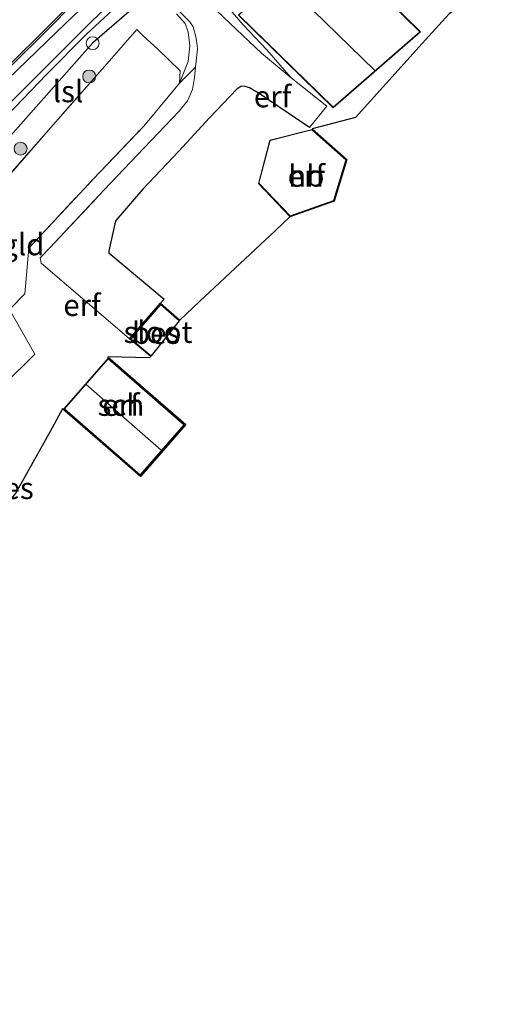
# Model space of a CAD drawing. Units: metres. Extents: x 109991 to 120006, y 445901 to 448554.
# Drawn here: x 114048 to 114105, y 446398 to 446512 of the extents above; entities that cross this region are included whole.
import ezdxf
from ezdxf.enums import TextEntityAlignment as Align

# ---------------------------------------------------------------- set-up
doc = ezdxf.new("R2010")
doc.units = ezdxf.units.M
doc.linetypes.add('IE-TERREINAFSCHEIDING', pattern=[10, 8, -2])
doc.layers.get('0').update_dxf_attribs({"lineweight": 25})
for name, color, linetype, lineweight in [('B-ME-GR-BOOM-S-B1', 93, 'Continuous', 18), ('B-ME-GW-KRUINLIJN-L-B1', 93, 'Continuous', 18), ('B-ME-GW-TEENLIJN-L-B1', 93, 'Continuous', 18), ('B-ME-IE-GRASLAND-GV-B6', 93, 'Continuous', 18), ('B-ME-IE-GRONDWERKLIJN-GROND_INGERICHT-GV-B6', 253, 'Continuous', 18), ('B-ME-IE-INRICHTINGSELEMENT-S-B1', 253, 'Continuous', 18), ('B-ME-IE-TERREINAFSCHEIDING-RASTERHEKWERK-L-B1', 8, 'IE-TERREINAFSCHEIDING', 18), ('B-ME-KG-KADASTRAAL-DAKRAND-L-B1', 13, 'Continuous', 18), ('B-ME-KG-KADASTRAAL-NOKLIJN-L-B1', 13, 'Continuous', 18), ('B-ME-OG-BEBOUWING-GV-B6', 173, 'Continuous', 18), ('B-ME-OG-WATER-GV-B6', 153, 'Continuous', 18), ('B-ME-VH-VERH_SOORT-BITUMEN-GV-B6', 8, 'IE-TERREINAFSCHEIDING-NATUURLIJK-HOUTWAL', 18), ('B-ME-VW-MARKERING-STREEP-015-L-B1', 7, 'Continuous', 18)]:
    doc.layers.add(name, color=color, linetype=linetype, lineweight=lineweight)
for name, color, linetype in [('B-ME-IE-TERREINAFSCHEIDING-HAAG-L-B1', 10, 'Continuous'), ('B-ME-IE-TERREINAFSCHEIDING-HAAGRASTER-L-B1', 10, 'Continuous'), ('B-ME-KG-KADASTRAAL-OPNAMEDTMGRENS-L-B1', 10, 'Continuous'), ('B-ME-KL-ELEKTRICITEIT-LAAGSP-L-B1', 10, 'Continuous'), ('B-ME-OB-BESCHOEIING-GV-B6', 10, 'Continuous')]:
    doc.layers.add(name, color=color, linetype=linetype)
doc.styles.add('NLCS-ISO', font='NLCS-ISO.TTF')
doc.linetypes.add('IE-TERREINAFSCHEIDING-NATUURLIJK-HOUTWAL', pattern='A,7,-1.5,[67,NLCS.SHX,S=0.75,R=45,X=0,Y=0],-1.5,7,-1.5,[70,NLCS.SHX,S=0.75,R=0,X=0,Y=0],-1.5', length=20)

# ---------------------------------------------------------------- blocks, each defined once
blk = doc.blocks.new('boom')
h = blk.add_hatch(color=256)
edge = h.paths.add_edge_path()
edge.add_arc((0, 0), 0.75, 0, 360)
blk.add_circle((0, 0), 0.75)
blk = doc.blocks.new('dtb')
blk.add_circle((0, 0), 0.75)

msp = doc.modelspace()

# ---------------------------------------------------------------- linework, layer by layer
at = {"layer": 'B-ME-GW-KRUINLIJN-L-B1'}
for points in [[(114059.061, 446513.029, 1.497), (114056.089, 446510.319, 1.557), (114051.43, 446505.583, 1.491), (114045.925, 446499.912, 1.447), (114041.413, 446495.339, 1.458), (114035.142, 446488.659, 1.513), (114030.381, 446483.646, 1.595), (114025.311, 446477.803, 1.584), (114023.47, 446475.77, 1.568), (114023.048, 446474.894, 1.513), (114020.86, 446468.883, 0.975), (114018.913, 446464.282, 0.229), (114017.135, 446460.193, -0.61), (114017.015, 446459.488, -0.802), (114017.288, 446458.727, -1.241)], [(114070.111, 446513.921, 0.418), (114071.926, 446512.188, 0.15), (114076.293, 446508.076, -0.368), (114079.733, 446505.196, -0.554)], [(114066.819, 446504.598, -0.917), (114067.822, 446507.094, -0.297), (114068.002, 446508.929, 0.043), (114067.808, 446510.511, 0.279), (114067.448, 446511.503, 0.394), (114066.46, 446512.619, 0.602)]]:
    msp.add_polyline3d(points, dxfattribs=at)
at = {"layer": 'B-ME-GW-TEENLIJN-L-B1'}
msp.add_polyline3d([(114079.733, 446505.196, -0.554), (114076.906, 446508.459, -0.458), (114074.181, 446511.358, -0.334), (114072.407, 446513.397, -0.238), (114071.634, 446514.858, -0.166), (114071.136, 446517.304, -0.061), (114071.145, 446518.269, -0.045), (114071.308, 446518.986, -0.041), (114071.874, 446520.148, 0.007), (114073.271, 446522.288, 0.111), (114074.322, 446523.389, 0.071), (114075.003, 446523.961, -0.013), (114080.041, 446527.019, -0.57), (114083.254, 446529.135, -0.778), (114084.922, 446530.38, -0.947), (114087.357, 446532.174, -1.091), (114090.837, 446535.157, -1.133)], dxfattribs=at)
at = {"layer": 'B-ME-IE-GRASLAND-GV-B6'}
for points in [[(114058.52, 446516.192, 1.615), (114053.629, 446511.51, 1.626), (114046.953, 446505.038, 1.615), (114042.036, 446499.936, 1.587), (114037.758, 446495.292, 1.576), (114032.354, 446489.816, 1.642), (114027.932, 446484.933, 1.669), (114023.907, 446480.652, 1.73), (114023.638, 446480.6, 1.719), (114023.396, 446480.664, 1.699), (114023.206, 446480.834, 1.699), (114023.185, 446481.193, 1.693), (114023.433, 446481.6, 1.719), (114025.312, 446483.676, 1.735), (114029.344, 446487.801, 1.713), (114032.104, 446490.783, 1.741), (114036.722, 446495.638, 1.691), (114041.451, 446500.614, 1.697), (114046.408, 446505.68, 1.675), (114052.446, 446511.693, 1.713), (114054.739, 446514.061, 1.708)], [(114044.694, 446499.858, 1.488), (114051.178, 446506.282, 1.554), (114056.548, 446511.64, 1.576), (114058.55, 446513.604, 1.598)], [(114059.061, 446513.029, 1.497), (114056.089, 446510.319, 1.557), (114051.43, 446505.583, 1.491), (114045.925, 446499.912, 1.447)], [(114045.925, 446499.912, 1.447), (114051.43, 446505.583, 1.491), (114056.089, 446510.319, 1.557), (114059.061, 446513.029, 1.497)], [(114066.424, 446513.287, 0.643), (114068.019, 446511.695, 0.286), (114068.397, 446511.131, 0.258), (114068.736, 446509.787, 0.072), (114068.855, 446508.938, -0.093), (114068.875, 446508.55, -0.115), (114068.659, 446506.445, -0.474)], [(114072.407, 446513.397, -0.238), (114074.181, 446511.358, -0.334), (114076.906, 446508.459, -0.458), (114079.733, 446505.196, -0.554), (114076.293, 446508.076, -0.368), (114071.926, 446512.188, 0.15)], [(114068.659, 446506.445, -0.474), (114066.819, 446504.598, -0.917), (114067.822, 446507.094, -0.297), (114068.002, 446508.929, 0.043), (114067.808, 446510.511, 0.279), (114067.448, 446511.503, 0.394), (114066.46, 446512.619, 0.602)], [(114066.46, 446512.619, 0.602), (114067.448, 446511.503, 0.394), (114067.808, 446510.511, 0.279), (114068.002, 446508.929, 0.043), (114067.822, 446507.094, -0.297), (114066.819, 446504.598, -0.917)], [(114066.819, 446504.598, -0.917), (114066.865, 446506.037, -0.829), (114064.26, 446508.568, -0.774), (114062.633, 446510.041, -0.654), (114061.852, 446510.798, -0.484), (114058.436, 446506.862, -0.511), (114052.442, 446500.08, -0.648), (114045.241, 446491.801, -1.054)]]:
    msp.add_polyline3d(points, dxfattribs=at)
at = {"layer": 'B-ME-IE-GRONDWERKLIJN-GROND_INGERICHT-GV-B6'}
for points in [[(114083.164, 446521.875, -0.919), (114073.617, 446512.481, -0.299), (114084.6, 446501.738, -0.727), (114094.699, 446510.533, -1.015), (114083.164, 446521.875, -0.919)], [(114098.005, 446512.608, -1.558), (114096.822, 446511.301, -1.338), (114094.891, 446509.168, -0.998), (114087.155, 446500.62, -0.927), (114082.163, 446499.289, -0.814), (114086.155, 446495.735, -1.121), (114084.721, 446490.909, -1.184), (114079.574, 446489.1, -1.121), (114077.906, 446487.536, -1.332), (114069.119, 446479.297, -1.681), (114066.835, 446477.155, -1.837), (114064.617, 446479.104, -1.861), (114065.016, 446479.584, -1.766), (114061.951, 446482.176, -1.783), (114058.639, 446484.939, -1.736), (114058.627, 446485.186, -1.736), (114059.338, 446488.313, -1.608), (114059.443, 446488.689, -1.527), (114062.562, 446492.307, -1.445), (114066.713, 446496.718, -1.288), (114070.274, 446500.564, -1.026), (114073.449, 446503.895, -0.671), (114073.887, 446504.206, -0.653), (114074.298, 446504.226, -0.624), (114074.925, 446504.051, -0.578), (114076.156, 446503.329, -0.583), (114079.4, 446501.098, -0.648), (114081.832, 446499.446, -0.764), (114083.853, 446501.938, -0.793), (114079.733, 446505.196, -0.554), (114076.906, 446508.459, -0.458), (114074.181, 446511.358, -0.334), (114072.407, 446513.397, -0.238)], [(114045.241, 446491.801, -1.054), (114052.442, 446500.08, -0.648), (114058.436, 446506.862, -0.511), (114061.852, 446510.798, -0.484), (114062.633, 446510.041, -0.654), (114064.26, 446508.568, -0.774), (114066.865, 446506.037, -0.829), (114066.819, 446504.598, -0.917)], [(114046.457, 446469.609, -1.559), (114050.084, 446473.206, -1.477), (114047.148, 446478.381, -1.526), (114048.923, 446480.178, -1.488), (114049.359, 446485.481, -1.669), (114056.808, 446493.461, -1.575), (114062.678, 446499.616, -1.241), (114066.819, 446504.598, -0.917), (114068.659, 446506.445, -0.474), (114068.534, 446505.23, -0.681), (114068.33, 446503.859, -0.796), (114067.734, 446502.547, -0.982), (114066.784, 446501.334, -1.12), (114062.718, 446497.09, -1.306), (114058.1, 446492.236, -1.531), (114051.787, 446485.51, -1.757), (114050.678, 446484.367, -1.762)], [(114066.819, 446504.598, -0.917), (114062.678, 446499.616, -1.241), (114056.808, 446493.461, -1.575), (114049.359, 446485.481, -1.669), (114048.923, 446480.178, -1.488), (114047.148, 446478.381, -1.526), (114050.084, 446473.206, -1.477), (114046.457, 446469.609, -1.559)], [(114084.68, 446490.948, -1.184), (114086.098, 446495.719, -1.121), (114082.15, 446499.234, -0.814), (114077.271, 446497.974, -0.677), (114075.929, 446492.981, -0.966), (114079.588, 446489.158, -1.121), (114084.68, 446490.948, -1.184)], [(114050.678, 446484.367, -1.762), (114050.786, 446483.75, -1.779), (114056.672, 446478.717, -1.801), (114061.027, 446474.969, -1.817), (114063.011, 446473.327, -1.801), (114063.472, 446472.935, -1.8), (114063.335, 446472.784, -1.776), (114058.525, 446472.881, -1.534), (114067.524, 446465.046, -1.561), (114062.28, 446459.023, -1.58), (114053.281, 446466.858, -1.665), (114051.833, 446464.261, -1.81), (114047.813, 446457.049, -1.721)], [(114058.535, 446472.74, -1.558), (114053.422, 446466.868, -1.694), (114062.27, 446459.164, -1.558), (114067.383, 446465.036, -1.558), (114058.535, 446472.74, -1.558)]]:
    msp.add_polyline3d(points, dxfattribs=at)
at = {"layer": 'B-ME-IE-TERREINAFSCHEIDING-HAAG-L-B1'}
msp.add_polyline3d([(114081.832, 446499.446, -0.764), (114079.4, 446501.098, -0.648), (114076.156, 446503.329, -0.583), (114074.925, 446504.051, -0.578), (114074.298, 446504.226, -0.624), (114073.887, 446504.206, -0.653), (114073.449, 446503.895, -0.671)], dxfattribs=at)
at = {"layer": 'B-ME-IE-TERREINAFSCHEIDING-HAAGRASTER-L-B1'}
msp.add_polyline3d([(114073.449, 446503.895, -0.671), (114070.274, 446500.564, -1.026), (114066.713, 446496.718, -1.288), (114062.562, 446492.307, -1.445), (114059.443, 446488.689, -1.527), (114059.338, 446488.313, -1.608), (114058.627, 446485.186, -1.736), (114058.639, 446484.939, -1.736), (114061.951, 446482.176, -1.783), (114065.016, 446479.584, -1.766), (114064.617, 446479.104, -1.861)], dxfattribs=at)
at = {"layer": 'B-ME-IE-TERREINAFSCHEIDING-RASTERHEKWERK-L-B1'}
for points in [[(114066.819, 446504.598, -0.917), (114066.865, 446506.037, -0.829), (114064.26, 446508.568, -0.774), (114062.633, 446510.041, -0.654), (114061.852, 446510.798, -0.484), (114058.436, 446506.862, -0.511), (114052.442, 446500.08, -0.648), (114045.241, 446491.801, -1.054), (114039.026, 446484.774, -1.049), (114030.9, 446475.556, -1.016), (114028.541, 446472.634, -1.121), (114022.887, 446465.645, -1.383), (114017.288, 446458.727, -1.241)], [(114050.678, 446484.367, -1.762), (114051.787, 446485.51, -1.757), (114058.1, 446492.236, -1.531), (114062.718, 446497.09, -1.306), (114066.784, 446501.334, -1.12), (114067.734, 446502.547, -0.982), (114068.33, 446503.859, -0.796), (114068.534, 446505.23, -0.681), (114068.659, 446506.445, -0.474)], [(114040.649, 446463.924, -2.067), (114041.254, 446464.596, -1.732), (114043.006, 446466.37, -1.559), (114046.457, 446469.609, -1.559), (114050.084, 446473.206, -1.477), (114047.148, 446478.381, -1.526), (114048.923, 446480.178, -1.488), (114049.359, 446485.481, -1.669), (114056.808, 446493.461, -1.575), (114062.678, 446499.616, -1.241), (114066.819, 446504.598, -0.917)]]:
    msp.add_polyline3d(points, dxfattribs=at)
at = {"layer": 'B-ME-KG-KADASTRAAL-DAKRAND-L-B1'}
for points in [[(114083.164, 446521.805, 1.007), (114094.625, 446510.535, 0.963), (114084.602, 446501.806, 1.303), (114073.688, 446512.481, 1.324), (114083.164, 446521.805, 1.007)], [(114077.312, 446497.933, 0.988), (114082.137, 446499.179, 1.059), (114086.041, 446495.703, 0.933), (114084.638, 446491.005, 0.665), (114079.602, 446489.216, 0.593), (114075.985, 446492.995, 0.706), (114077.312, 446497.933, 0.988)], [(114058.54, 446472.669, 1.528), (114067.312, 446465.031, 1.535), (114062.265, 446459.234, 1.535), (114053.493, 446466.873, 1.535), (114058.54, 446472.669, 1.528)]]:
    msp.add_polyline3d(points, dxfattribs=at)
at = {"layer": 'B-ME-KG-KADASTRAAL-NOKLIJN-L-B1'}
for p, q in [((114079.09, 446516.15, 6.166), (114089.398, 446506.049, 5.939)), ((114056.022, 446469.701, 3.316), (114064.689, 446462.094, 3.159))]:
    msp.add_line(p, q, dxfattribs=at)
at = {"layer": 'B-ME-KG-KADASTRAAL-OPNAMEDTMGRENS-L-B1'}
for points in [[(114105.084, 446519.579, -1.576), (114103.269, 446517.685, -1.646), (114102.427, 446516.722, -2.065), (114098.983, 446513.314, -2.065), (114098.005, 446512.608, -1.558), (114096.822, 446511.301, -1.338), (114094.891, 446509.168, -0.998), (114087.155, 446500.62, -0.927), (114082.163, 446499.289, -0.814)], [(114082.163, 446499.289, -0.814), (114086.155, 446495.735, -1.121), (114084.721, 446490.909, -1.184), (114079.574, 446489.1, -1.121)], [(114079.574, 446489.1, -1.121), (114077.906, 446487.536, -1.332), (114069.119, 446479.297, -1.681), (114066.835, 446477.155, -1.837), (114066.773, 446477.076, -2.086), (114063.539, 446473.01, -2.086), (114063.472, 446472.935, -1.8), (114063.335, 446472.784, -1.776), (114058.525, 446472.881, -1.534)], [(114058.525, 446472.881, -1.534), (114067.524, 446465.046, -1.561), (114062.28, 446459.023, -1.58), (114053.281, 446466.858, -1.665)], [(114053.281, 446466.858, -1.665), (114051.833, 446464.261, -1.81), (114047.813, 446457.049, -1.721), (114047.74, 446456.981, -2.067), (114043.888, 446452.539, -2.067), (114043.316, 446451.958, -1.746), (114040.431, 446448.162, -1.682), (114036.388, 446442.841, -1.547), (114032.743, 446438.045, -1.752), (114032.035, 446437.231, -2.112), (114029.508, 446433.651, -2.112), (114029.45, 446433.567, -1.764), (114027.101, 446430.846, -1.495), (114024.718, 446427.675, -1.065), (114019.549, 446420.794, -1.319), (114011.223, 446409.711, -1.238), (114011.161, 446409.629, -0.004), (114005.978, 446402.723, -0.035), (114005.92, 446402.641, -0.369), (114002.604, 446397.899, -0.357)]]:
    msp.add_polyline3d(points, dxfattribs=at)
at = {"layer": 'B-ME-KL-ELEKTRICITEIT-LAAGSP-L-B1'}
msp.add_polyline3d([(114089.012, 446537.12, 0.348), (114086.361, 446534.822, 0.242), (114056.758, 446509.223, 0.926), (114030.31, 446479.364, 0.231), (114007.092, 446457.637, 1.364)], dxfattribs=at)
at = {"layer": 'B-ME-OB-BESCHOEIING-GV-B6'}
msp.add_polyline3d([(114066.835, 446477.155, -1.837), (114066.773, 446477.076, -2.086), (114064.627, 446478.962, -2.086), (114061.17, 446474.981, -2.086), (114063.075, 446473.404, -2.086), (114063.539, 446473.01, -2.086), (114063.472, 446472.935, -1.8), (114063.011, 446473.327, -1.801), (114061.027, 446474.969, -1.817), (114064.617, 446479.104, -1.861), (114066.835, 446477.155, -1.837)], dxfattribs=at)
at = {"layer": 'B-ME-OG-BEBOUWING-GV-B6'}
for points in [[(114083.164, 446521.875, -0.919), (114094.699, 446510.533, -1.015), (114084.6, 446501.738, -0.727), (114073.617, 446512.481, -0.299), (114083.164, 446521.875, -0.919)], [(114084.68, 446490.948, -1.184), (114079.588, 446489.158, -1.121), (114075.929, 446492.981, -0.966), (114077.271, 446497.974, -0.677), (114082.15, 446499.234, -0.814), (114086.098, 446495.719, -1.121), (114084.68, 446490.948, -1.184)], [(114058.535, 446472.74, -1.558), (114067.383, 446465.036, -1.558), (114062.27, 446459.164, -1.558), (114053.422, 446466.868, -1.694), (114058.535, 446472.74, -1.558)]]:
    msp.add_polyline3d(points, dxfattribs=at)
at = {"layer": 'B-ME-OG-WATER-GV-B6'}
msp.add_polyline3d([(114066.773, 446477.076, -2.086), (114063.539, 446473.01, -2.086), (114063.075, 446473.404, -2.086), (114061.17, 446474.981, -2.086), (114064.627, 446478.962, -2.086), (114066.773, 446477.076, -2.086)], dxfattribs=at)
at = {"layer": 'B-ME-VH-VERH_SOORT-BITUMEN-GV-B6'}
for points in [[(114054.739, 446514.061, 1.708), (114052.446, 446511.693, 1.713), (114046.408, 446505.68, 1.675), (114041.451, 446500.614, 1.697), (114036.722, 446495.638, 1.691), (114032.104, 446490.783, 1.741), (114029.344, 446487.801, 1.713), (114025.312, 446483.676, 1.735), (114023.433, 446481.6, 1.719), (114023.185, 446481.193, 1.693), (114023.206, 446480.834, 1.699), (114023.396, 446480.664, 1.699), (114023.638, 446480.6, 1.719), (114023.907, 446480.652, 1.73), (114027.932, 446484.933, 1.669), (114032.354, 446489.816, 1.642), (114037.758, 446495.292, 1.576), (114042.036, 446499.936, 1.587), (114046.953, 446505.038, 1.615), (114053.629, 446511.51, 1.626), (114058.52, 446516.192, 1.615)], [(114058.55, 446513.604, 1.598), (114056.548, 446511.64, 1.576), (114051.178, 446506.282, 1.554), (114044.694, 446499.858, 1.488)], [(114071.926, 446512.188, 0.15), (114076.293, 446508.076, -0.368), (114079.733, 446505.196, -0.554), (114083.853, 446501.938, -0.793), (114081.832, 446499.446, -0.764), (114079.4, 446501.098, -0.648), (114076.156, 446503.329, -0.583), (114074.925, 446504.051, -0.578), (114074.298, 446504.226, -0.624), (114073.887, 446504.206, -0.653), (114073.449, 446503.895, -0.671), (114070.274, 446500.564, -1.026), (114066.713, 446496.718, -1.288), (114062.562, 446492.307, -1.445), (114059.443, 446488.689, -1.527), (114059.338, 446488.313, -1.608), (114058.627, 446485.186, -1.736), (114058.639, 446484.939, -1.736), (114061.951, 446482.176, -1.783), (114065.016, 446479.584, -1.766), (114064.617, 446479.104, -1.861), (114061.027, 446474.969, -1.817), (114056.672, 446478.717, -1.801), (114050.786, 446483.75, -1.779), (114050.678, 446484.367, -1.762), (114051.787, 446485.51, -1.757), (114058.1, 446492.236, -1.531), (114062.718, 446497.09, -1.306), (114066.784, 446501.334, -1.12), (114067.734, 446502.547, -0.982), (114068.33, 446503.859, -0.796), (114068.534, 446505.23, -0.681), (114068.659, 446506.445, -0.474), (114068.875, 446508.55, -0.115), (114068.855, 446508.938, -0.093), (114068.736, 446509.787, 0.072), (114068.397, 446511.131, 0.258), (114068.019, 446511.695, 0.286), (114066.424, 446513.287, 0.643)]]:
    msp.add_polyline3d(points, dxfattribs=at)
at = {"layer": 'B-ME-VW-MARKERING-STREEP-015-L-B1'}
msp.add_polyline3d([(114025.166, 446483.813, 1.735), (114029.199, 446487.939, 1.713), (114031.958, 446490.92, 1.741), (114036.577, 446495.776, 1.691), (114041.307, 446500.753, 1.697), (114046.266, 446505.821, 1.675), (114052.304, 446511.833, 1.713), (114054.599, 446514.204, 1.708), (114057.315, 446516.712, 1.713), (114058.866, 446518.192, 1.672)], dxfattribs=at)

# ---------------------------------------------------------------- block references
at = {"layer": 'B-ME-GR-BOOM-S-B1', "rotation": 90}
for p in [(114056.353, 446505.363, -0.187), (114048.415, 446497.006, -0.352)]:
    msp.add_blockref('boom', p, dxfattribs=at)
at = {"layer": 'B-ME-IE-INRICHTINGSELEMENT-S-B1', "rotation": 90}
msp.add_blockref('dtb', (114056.758, 446509.223, 0.926), dxfattribs=at)

# ---------------------------------------------------------------- texts
at = {"layer": 'B-ME-IE-GRONDWERKLIJN-GROND_INGERICHT-GV-B6', "ltscale": 0.2, "style": 'NLCS-ISO'}
for s, p in [('erf', (114077.575, 446503.048)), ('erf', (114081.485, 446493.852)), ('gld', (114048.681, 446485.906)), ('erf', (114055.519, 446478.876)), ('erf', (114060.029, 446467.31))]:
    msp.add_text(s, height=2.5, dxfattribs=at).set_placement(p, align=Align.MIDDLE_CENTER)
at = {"layer": 'B-ME-KL-ELEKTRICITEIT-LAAGSP-L-B1', "ltscale": 0.2, "style": 'NLCS-ISO'}
msp.add_text('lsl', height=2.5, dxfattribs=at).set_placement((114053.907, 446503.633), align=Align.MIDDLE_CENTER)
at = {"layer": 'B-ME-OB-BESCHOEIING-GV-B6', "ltscale": 0.2, "style": 'NLCS-ISO'}
for p in [(114064.089, 446475.643), (114047.145, 446457.674)]:
    msp.add_text('bes', height=2.5, dxfattribs=at).set_placement(p, align=Align.MIDDLE_CENTER)
at = {"layer": 'B-ME-OG-BEBOUWING-GV-B6', "ltscale": 0.2, "style": 'NLCS-ISO'}
for s, p in [('hb', (114081.485, 446493.852)), ('sch', (114060.029, 446467.31))]:
    msp.add_text(s, height=2.5, dxfattribs=at).set_placement(p, align=Align.MIDDLE_CENTER)
at = {"layer": 'B-ME-OG-WATER-GV-B6', "ltscale": 0.2, "style": 'NLCS-ISO'}
msp.add_text('sloot', height=2.5, dxfattribs=at).set_placement((114064.326, 446475.752), align=Align.MIDDLE_CENTER)

doc.saveas('drawing.dxf')
